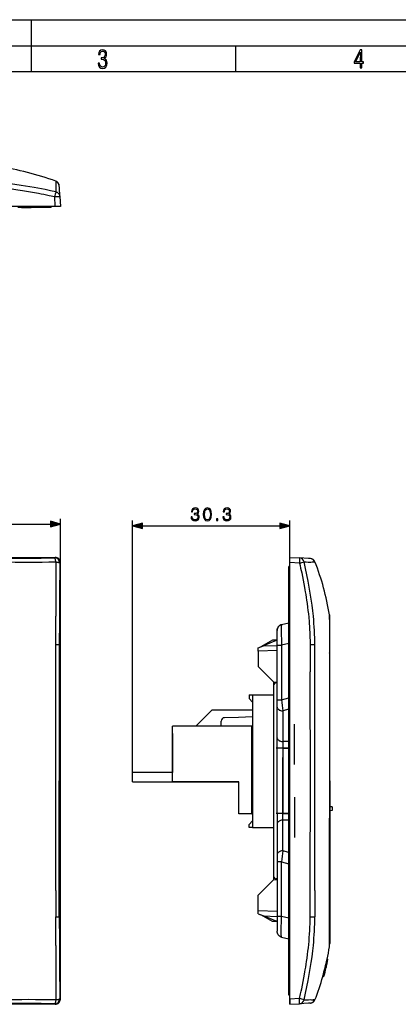
# Model space of a CAD drawing. Extents: x 0 to 420, y 0 to 297.
# Drawn here: x 128 to 201, y 108 to 297 of the extents above; entities that cross this region are included whole.
import ezdxf

# ---------------------------------------------------------------- set-up
doc = ezdxf.new("R2010")
doc.units = 0
doc.linetypes.add('DASHDOT', pattern=[18.5, 12, -3, 0.5, -3])
doc.layers.get('0').update_dxf_attribs({"linetype": 'CONTINUOUS'})

msp = doc.modelspace()

# ---------------------------------------------------------------- linework, layer by layer
at = {"color": 7}
for p, q in [((0, 297), (420, 297)), ((0, 297), (420, 297)), ((130, 287), (130, 297)), ((20.000401, 292), (415, 292)), ((169.376007, 287), (169.376007, 292)), ((25.000401, 287), (410, 287)), ((135.381088, 265.030334), (135.379807, 265.054718)), ((135.381851, 265.015808), (135.381088, 265.030334)), ((135.3965, 264.736237), (135.381851, 265.015808)), ((135.489136, 262.96875), (135.3965, 264.736237)), ((134.589539, 261.079163), (134.490509, 262.96875)), ((135.489136, 262.96875), (135.588165, 261.079163)), ((134.589539, 261.079163), (115.207336, 261.079163)), ((128.09079, 260.87915), (127.390778, 260.87915)), ((128.09079, 260.87915), (128.09079, 261.079163)), ((128.09079, 260.87915), (129.940781, 260.87915)), ((129.940781, 261.079163), (129.940781, 260.87915)), ((133.84079, 260.87915), (129.940781, 260.87915)), ((133.84079, 260.87915), (133.84079, 261.079163)), ((135.588165, 261.079163), (134.589539, 261.079163)), ((135.588165, 192.542786), (135.588165, 200.963531)), ((51.525253, 199.963531), (133.656311, 199.963531)), ((149.481598, 152.174026), (149.481598, 200.626434)), ((151.413452, 199.626434), (177.849747, 199.626434)), ((179.781601, 193.541412), (179.781601, 200.626434)), ((50.592033, 193.541412), (134.589539, 193.541412)), ((134.589539, 193.541412), (134.490509, 193.442383)), ((179.781601, 193.541412), (181.671188, 193.442383)), ((179.781601, 192.542786), (179.781601, 193.541412)), ((183.416763, 193.350891), (181.671188, 193.442383)), ((183.711349, 193.335449), (183.416763, 193.350891)), ((183.726639, 193.334656), (183.711349, 193.335449)), ((183.758804, 193.332977), (183.726639, 193.334656)), ((135.489136, 192.443756), (135.588165, 192.542786)), ((135.588165, 108.545273), (135.588165, 192.542786)), ((179.581604, 187.894028), (179.581604, 191.794037)), ((179.781601, 191.794037), (179.581604, 191.794037)), ((181.671188, 192.443756), (179.781601, 192.542786)), ((179.781601, 108.545273), (179.781601, 192.542786)), ((179.581604, 113.194023), (179.581604, 187.894028)), ((179.581604, 187.894028), (179.781601, 187.894028)), ((187.430756, 182.480713), (187.430389, 182.207581)), ((187.430389, 182.207581), (187.436203, 182.003784)), ((187.436203, 182.003784), (187.437103, 181.969391)), ((187.437103, 181.969391), (187.442474, 181.746384)), ((178.226822, 180.614105), (179.581604, 180.936676)), ((187.481598, 181.621277), (187.481598, 181.845306)), ((187.481598, 181.620392), (187.481598, 181.62117)), ((187.481598, 181.406586), (187.481598, 181.619904)), ((187.481598, 181.396835), (187.481598, 181.406586)), ((187.481598, 180.414566), (187.481598, 181.396835)), ((187.481598, 178.196594), (187.481598, 180.414566)), ((177.381607, 176.62561), (177.381607, 179.448654)), ((187.454773, 178.767807), (187.454956, 178.58786)), ((187.454956, 178.58786), (187.456604, 175.443665)), ((187.481598, 175.078964), (187.481598, 178.196594)), ((135.382034, 176.699936), (135.38118, 171.544647)), ((173.731598, 176.144028), (174.717072, 176.545517)), ((176.431595, 177.594025), (174.192276, 176.331696)), ((174.717072, 176.545517), (177.381607, 176.615295)), ((177.167969, 177.544037), (174.717087, 176.545517)), ((177.231598, 177.594025), (176.431595, 177.594025)), ((177.381607, 177.544037), (177.167969, 177.544037)), ((177.231598, 177.544037), (177.231598, 177.594025)), ((177.381607, 166.126022), (177.381607, 176.62561)), ((177.381607, 176.62561), (178.226822, 176.62561)), ((179.581604, 176.948181), (178.226822, 176.62561)), ((178.226822, 176.62561), (178.226822, 166.126022)), ((184.610611, 176.708099), (183.718246, 176.699982)), ((173.731598, 175.52005), (173.731598, 176.144028)), ((177.381607, 175.615631), (173.731598, 175.52005)), ((173.731598, 175.52005), (173.731598, 172.566986)), ((187.45668, 175.184967), (187.455826, 171.976318)), ((187.456604, 175.443665), (187.45668, 175.184967)), ((187.481598, 175.042175), (187.481598, 175.078964)), ((187.481598, 171.652512), (187.481598, 175.042175)), ((173.731598, 172.566986), (176.681152, 169.565506)), ((135.38118, 171.544647), (135.379837, 150.544022)), ((187.481598, 171.481644), (187.481598, 171.652512)), ((187.481598, 164.636703), (187.481598, 171.481644)), ((176.681152, 169.565506), (177.381607, 169.553284)), ((176.681595, 169.565491), (176.681595, 168.899841)), ((176.681595, 168.899826), (176.681595, 132.188217)), ((177.381607, 169.405243), (177.168518, 169.399658)), ((171.981598, 167.07402), (171.981598, 166.374023)), ((171.981598, 167.07402), (172.581604, 167.07402)), ((172.581604, 167.07402), (176.681595, 167.07402)), ((172.581604, 167.07402), (172.581604, 141.57402)), ((171.981598, 166.374023), (172.581604, 165.707367)), ((177.381607, 164.709), (177.381607, 166.126022)), ((177.381607, 166.126022), (178.226822, 166.126022)), ((178.226822, 166.126022), (179.581604, 166.510437)), ((187.442688, 164.860596), (187.436432, 157.706039)), ((164.781601, 164.174026), (161.681595, 161.07402)), ((172.581604, 164.174026), (164.781601, 164.174026)), ((177.381607, 158.808731), (177.381607, 164.709)), ((179.581604, 164.314056), (178.481598, 164.001938)), ((178.481598, 164.001938), (178.481598, 158.101654)), ((179.581604, 163.304123), (179.581604, 164.45285)), ((179.581604, 161.813644), (179.581604, 163.304123)), ((187.481598, 150.544022), (187.481598, 164.636703)), ((157.181595, 150.374023), (157.181595, 161.07402)), ((172.481598, 161.07402), (157.181595, 161.07402)), ((166.581604, 161.07402), (166.581604, 162.043259)), ((169.881607, 162.762863), (167.214584, 162.693024)), ((172.581604, 162.830948), (169.881607, 162.760254)), ((169.881607, 162.762863), (169.881607, 162.760254)), ((172.481598, 144.174026), (172.481598, 161.07402)), ((179.581604, 161.813644), (179.581604, 160.813644)), ((157.181595, 159.674026), (157.181595, 152.174026)), ((172.581604, 160.374023), (172.481598, 160.374023)), ((179.581604, 154.350601), (179.581604, 160.813644)), ((177.381607, 156.816086), (177.381607, 158.808731)), ((178.481598, 158.101654), (178.481598, 156.816086)), ((179.581604, 158.101654), (178.481598, 158.101654)), ((177.381607, 144.271973), (177.381607, 156.816086)), ((178.481598, 156.816086), (177.381607, 156.816086)), ((178.481598, 156.816086), (178.481598, 144.271973)), ((178.481598, 156.816086), (179.581604, 156.816086)), ((179.581604, 152.559265), (179.581604, 154.350601)), ((157.181595, 152.174026), (149.481598, 152.174026)), ((149.481598, 150.374023), (149.481598, 152.174026)), ((179.581604, 152.559265), (179.581604, 150.544022)), ((135.381088, 129.543396), (135.379837, 150.544022)), ((149.481598, 150.374023), (169.981598, 150.374023)), ((169.981598, 150.374023), (157.181595, 150.374023)), ((169.981598, 144.174026), (169.981598, 150.374023)), ((179.581604, 150.544022), (179.581604, 148.528778)), ((187.481598, 150.544022), (187.481598, 136.45134)), ((179.581604, 148.528778), (179.581604, 146.737457)), ((179.581604, 146.737457), (179.581604, 140.274399)), ((172.481598, 144.174026), (169.981598, 144.174026)), ((172.481598, 144.174026), (172.581604, 144.174026)), ((177.381607, 144.271973), (177.381607, 142.279327)), ((178.481598, 144.271973), (177.381607, 144.271973)), ((178.481598, 142.986389), (178.481598, 144.271973)), ((178.481598, 144.271973), (179.581604, 144.271973)), ((187.981598, 145.544022), (187.481598, 145.544022)), ((187.981598, 144.844025), (187.481598, 144.744019)), ((187.981598, 145.544022), (187.981598, 144.844025)), ((172.581604, 142.840698), (171.981598, 142.174026)), ((171.981598, 141.57402), (171.981598, 142.174026)), ((177.381607, 142.279327), (177.381607, 136.379044)), ((178.481598, 137.086121), (178.481598, 142.986389)), ((179.581604, 142.986389), (178.481598, 142.986389)), ((187.442688, 136.227448), (187.436432, 143.382019)), ((172.581604, 141.57402), (171.981598, 141.57402)), ((172.581604, 141.57402), (176.681595, 141.57402)), ((179.581604, 139.274399), (179.581604, 140.274399)), ((179.581604, 139.274399), (179.581604, 137.78392)), ((179.581604, 136.773987), (178.481598, 137.086121)), ((179.581604, 137.78392), (179.581604, 136.635193)), ((187.481598, 136.45134), (187.481598, 129.606415)), ((177.381607, 136.379044), (177.381607, 134.962036)), ((177.381607, 134.962036), (177.381607, 124.462448)), ((178.226822, 134.962036), (177.381607, 134.962036)), ((178.226822, 124.462448), (178.226822, 134.962036)), ((178.226822, 134.962036), (179.581604, 134.577606)), ((176.681152, 131.522552), (173.731598, 128.521057)), ((176.681152, 131.522552), (177.381607, 131.534775)), ((176.681595, 132.188217), (176.681595, 131.522552)), ((177.381607, 131.682816), (177.168518, 131.688385)), ((135.381851, 124.388062), (135.381088, 129.543396)), ((187.45668, 125.903076), (187.455826, 129.111725)), ((187.481598, 129.606415), (187.481598, 129.435547)), ((187.481598, 129.435547), (187.481598, 126.045868)), ((173.731598, 125.567993), (173.731598, 128.521057)), ((173.731598, 124.944023), (173.731598, 125.567993)), ((173.731598, 125.567993), (177.381607, 125.47242)), ((187.454956, 122.500191), (187.456604, 125.644379)), ((187.456604, 125.644379), (187.45668, 125.903076)), ((187.481598, 126.045868), (187.481598, 126.009087)), ((187.481598, 126.009087), (187.481598, 122.891449)), ((173.731598, 124.944023), (174.717072, 124.542534)), ((176.431595, 123.494026), (174.192276, 124.756348)), ((177.167969, 123.544022), (174.717072, 124.542534)), ((174.717072, 124.542534), (177.381607, 124.472763)), ((177.231598, 123.494026), (176.431595, 123.494026)), ((177.381607, 123.544022), (177.167969, 123.544022)), ((177.231598, 123.544029), (177.231598, 123.494026)), ((177.381607, 124.462448), (177.381607, 121.639397)), ((178.226822, 124.462448), (177.381607, 124.462448)), ((179.581604, 124.139877), (178.226822, 124.462448)), ((183.718246, 124.388062), (184.610611, 124.379951)), ((187.454773, 122.320251), (187.454956, 122.500191)), ((187.481598, 122.891449), (187.481598, 120.673485)), ((178.226822, 120.473938), (179.581604, 120.151367)), ((187.481598, 120.673485), (187.481598, 119.691216)), ((187.481598, 119.691216), (187.481598, 119.681458)), ((187.481598, 119.681458), (187.481598, 119.468147)), ((187.481598, 119.467667), (187.481598, 119.466881)), ((187.481598, 119.466782), (187.481598, 119.242752)), ((187.430389, 118.880478), (187.436203, 119.084274)), ((187.430756, 118.607346), (187.430389, 118.880478)), ((187.436203, 119.084274), (187.437103, 119.118668)), ((187.437103, 119.118668), (187.442474, 119.341667)), ((186.968338, 116.220306), (187.121658, 116.220306)), ((187.122025, 116.220306), (187.123978, 116.220306)), ((186.541946, 113.735497), (186.448074, 113.381989)), ((186.463501, 113.469025), (186.522873, 113.694908)), ((186.479294, 113.515091), (186.644623, 114.142822)), ((186.488541, 113.519638), (186.586548, 113.88813)), ((186.522873, 113.694908), (186.637741, 114.136673)), ((186.541489, 113.735497), (186.540253, 113.735497)), ((186.586548, 113.88813), (186.667145, 114.202278)), ((186.637741, 114.136673), (186.74826, 114.575638)), ((186.644623, 114.142822), (186.800827, 114.771469)), ((186.654144, 114.140938), (186.763504, 114.590881)), ((186.667145, 114.202278), (186.724457, 114.437965)), ((186.724457, 114.437965), (186.749191, 114.542023)), ((186.74826, 114.575638), (186.802338, 114.792717)), ((186.802444, 114.792686), (186.753281, 114.595947)), ((186.767975, 114.591179), (186.899261, 115.139954)), ((186.81456, 114.803627), (186.7715, 114.626122)), ((186.773178, 114.626122), (186.771957, 114.626122)), ((186.800827, 114.771469), (186.917877, 115.271065)), ((186.833618, 114.884903), (186.81456, 114.803627)), ((186.822998, 114.84549), (186.835297, 114.894356)), ((186.835526, 114.894791), (186.833618, 114.884903)), ((186.899261, 115.139954), (186.95401, 115.384964)), ((186.917877, 115.271065), (186.94725, 115.403648)), ((186.947113, 115.403458), (186.943375, 115.390663)), ((179.581604, 109.294029), (179.581604, 113.194023)), ((179.581604, 113.194023), (179.781601, 113.194023)), ((186.16449, 112.953712), (186.143494, 112.876083)), ((186.14389, 112.875954), (186.29921, 112.875954)), ((186.161774, 112.953705), (186.317581, 112.953705)), ((186.301163, 112.882149), (186.299271, 112.876022)), ((186.308395, 112.881508), (186.341156, 112.990379)), ((186.308731, 112.88279), (186.308472, 112.881721)), ((186.345093, 112.992775), (186.312851, 112.883476)), ((186.319305, 112.953705), (186.318054, 112.953705)), ((186.395096, 113.223824), (186.319778, 112.953705)), ((186.341675, 113.019196), (186.402527, 113.235336)), ((186.383118, 113.126381), (186.383362, 113.124184)), ((186.402527, 113.235336), (186.479294, 113.515091)), ((135.489136, 108.644302), (135.588165, 108.545273)), ((179.781601, 109.294029), (179.581604, 109.294029)), ((179.781601, 107.546646), (179.781601, 109.144028)), ((181.671188, 108.644302), (179.781601, 108.545273)), ((179.781601, 108.545273), (179.781601, 107.546646)), ((134.589539, 107.546646), (115.207336, 107.546646)), ((134.589539, 107.546646), (134.490509, 107.645676)), ((179.781601, 107.546646), (181.671188, 107.645676)), ((183.416763, 107.73716), (181.671188, 107.645676)), ((183.711349, 107.752594), (183.416763, 107.73716)), ((183.726639, 107.753395), (183.711349, 107.752594)), ((183.758804, 107.755081), (183.726639, 107.753395))]:
    msp.add_line(p, q, dxfattribs=at)
at = {"color": 7, "linetype": 'DASHDOT'}
for p, q in [((129.940781, 260.859161), (129.940781, 261.099152)), ((179.5616, 187.894028), (179.801605, 187.894028)), ((180.681595, 153.704285), (180.681595, 161.459961)), ((178.481598, 143.017548), (178.481598, 158.070496)), ((179.801651, 156.816086), (177.161057, 156.816086)), ((180.681595, 147.383804), (180.681595, 139.627548)), ((179.801651, 144.271973), (177.161057, 144.271973)), ((179.5616, 113.194023), (179.801605, 113.194023))]:
    msp.add_line(p, q, dxfattribs=at)
at = {"color": 7}
for points in [[(142.865891, 288.620239), (142.926971, 288.197418), (143.0961, 287.88266), (143.359192, 287.694733), (143.706833, 287.628967), (144.077972, 287.694733), (144.359863, 287.896759), (144.538376, 288.220917), (144.604156, 288.648438), (144.566574, 288.963196), (144.463211, 289.216888), (144.289383, 289.404785), (144.04039, 289.536346), (144.237701, 289.667877), (144.383347, 289.851105), (144.47261, 290.081299), (144.505493, 290.35849), (144.444412, 290.710846), (144.284683, 290.978638), (144.030991, 291.152466), (143.711533, 291.213531), (143.396774, 291.152466), (143.157166, 290.973938), (143.002136, 290.682648), (142.945755, 290.292725), (143.227646, 290.292725), (143.227646, 290.306824), (143.260529, 290.583984), (143.359192, 290.786011), (143.514221, 290.908142), (143.720932, 290.955139), (143.927643, 290.912842), (144.087372, 290.79541), (144.186035, 290.607483), (144.223618, 290.35849), (144.176636, 290.034332), (144.030991, 289.808838), (143.786697, 289.677277), (143.434357, 289.63501), (143.415558, 289.63501), (143.415558, 289.376617), (143.561203, 289.381317), (143.89006, 289.33432), (144.120255, 289.19809), (144.2565, 288.967896), (144.303482, 288.639038), (144.2565, 288.324249), (144.134354, 288.089355), (143.946426, 287.943726), (143.711533, 287.896759), (143.481339, 287.943726), (143.302811, 288.079956), (143.190063, 288.310181), (143.147781, 288.620239)], [(193.360916, 287.748749), (193.661591, 287.748749), (193.661591, 288.646057), (193.976349, 288.646057), (193.976349, 288.89975), (193.661591, 288.89975), (193.661591, 291.197083), (193.360916, 291.197083), (192.167618, 288.89975), (192.167618, 288.646057), (193.360916, 288.646057)], [(192.463593, 288.89975), (193.393799, 290.746063), (193.360916, 288.89975)], [(160.766159, 201.321854), (160.766159, 201.314896), (160.818314, 200.99501), (160.974792, 200.758575), (161.221649, 200.609055), (161.55545, 200.5569), (161.878815, 200.609055), (162.125687, 200.751617), (162.282166, 200.98111), (162.337784, 201.2836), (162.309967, 201.499176), (162.229996, 201.676514), (162.101349, 201.80864), (161.924026, 201.895569), (162.174377, 202.107666), (162.261292, 202.427551), (162.212616, 202.68486), (162.077011, 202.883057), (161.857956, 203.011688), (161.572845, 203.0569), (161.273819, 203.004745), (161.047806, 202.865662), (160.901764, 202.636169), (160.842651, 202.333679), (161.058228, 202.333679), (161.096481, 202.559692), (161.197311, 202.730057), (161.35379, 202.834366), (161.569366, 202.87262), (161.760605, 202.837845), (161.91011, 202.747437), (162.007477, 202.604889), (162.042236, 202.427551), (162.003998, 202.222412), (161.89621, 202.079849), (161.715393, 201.989441), (161.472, 201.961639), (161.385071, 201.965103), (161.385071, 201.787781), (161.489395, 201.79126), (161.757126, 201.759964), (161.948364, 201.666077), (162.06311, 201.509613), (162.101349, 201.290558), (162.06311, 201.057587), (161.955322, 200.883743), (161.777985, 200.775955), (161.54155, 200.74118), (161.315536, 200.779434), (161.145157, 200.894165), (161.037369, 201.074982), (161.002609, 201.321854)], [(163.12291, 201.80864), (163.175064, 201.26622), (163.328049, 200.873322), (163.5784, 200.636871), (163.919159, 200.5569), (164.256424, 200.633392), (164.510254, 200.873322), (164.663239, 201.262741), (164.718872, 201.805161), (164.663239, 202.344116), (164.510254, 202.737015), (164.256424, 202.97345), (163.919159, 203.0569), (163.5784, 202.976929), (163.328049, 202.740479), (163.175064, 202.34758)], [(163.359344, 201.80864), (163.39064, 202.267609), (163.494949, 202.594452), (163.668808, 202.78569), (163.919159, 202.851746), (164.166016, 202.78569), (164.343353, 202.594452), (164.447662, 202.267609), (164.482437, 201.80864), (164.447662, 201.342712), (164.343353, 201.019348), (164.166016, 200.824631), (163.919159, 200.762054), (163.668808, 200.824631), (163.494949, 201.019348), (163.39064, 201.346191)], [(166.89064, 201.321854), (166.89064, 201.314896), (166.942795, 200.99501), (167.099258, 200.758575), (167.34613, 200.609055), (167.679932, 200.5569), (168.003296, 200.609055), (168.250168, 200.751617), (168.406631, 200.98111), (168.462265, 201.2836), (168.434448, 201.499176), (168.354477, 201.676514), (168.22583, 201.80864), (168.048492, 201.895569), (168.298843, 202.107666), (168.385773, 202.427551), (168.337097, 202.68486), (168.201492, 202.883057), (167.982437, 203.011688), (167.697311, 203.0569), (167.398285, 203.004745), (167.172287, 202.865662), (167.026245, 202.636169), (166.967133, 202.333679), (167.182709, 202.333679), (167.220963, 202.559692), (167.321793, 202.730057), (167.478256, 202.834366), (167.693832, 202.87262), (167.885071, 202.837845), (168.034592, 202.747437), (168.131943, 202.604889), (168.166718, 202.427551), (168.128479, 202.222412), (168.020676, 202.079849), (167.839874, 201.989441), (167.596481, 201.961639), (167.509552, 201.965103), (167.509552, 201.787781), (167.613861, 201.79126), (167.881607, 201.759964), (168.072845, 201.666077), (168.187576, 201.509613), (168.22583, 201.290558), (168.187576, 201.057587), (168.079788, 200.883743), (167.902466, 200.775955), (167.666016, 200.74118), (167.440018, 200.779434), (167.269638, 200.894165), (167.16185, 201.074982), (167.127075, 201.321854)], [(165.691757, 200.626434), (165.921234, 200.626434), (165.921234, 200.935898), (165.691757, 200.935898)], [(133.656311, 199.445892), (135.588165, 199.963531), (133.656311, 200.481171)], [(151.413452, 200.144073), (149.481598, 199.626434), (151.413452, 199.10881)], [(177.849747, 199.10881), (179.781601, 199.626434), (177.849747, 200.144073)]]:
    msp.add_lwpolyline(points, close=True, dxfattribs=at)
for points in [[(134.69426, 263.871124), (133.668045, 264.087006), (133.153137, 264.192322), (132.63707, 264.295807), (131.947159, 264.430695), (131.255264, 264.561859), (130.561462, 264.689087), (129.726547, 264.836121), (128.889313, 264.976532), (128.050003, 265.109741), (127.629166, 265.173553), (127.207916, 265.235291), (126.787369, 265.2948), (126.366516, 265.352081), (125.659897, 265.442993), (124.952713, 265.526978), (124.599121, 265.566254), (124.245636, 265.603577)], [(134.688156, 265.629883), (134.68396, 265.484406), (134.681335, 265.314453), (134.680817, 264.906403), (134.683502, 264.589386), (134.69426, 263.871124)], [(134.714539, 265.919952), (134.714203, 265.918701), (134.71254, 265.916199), (134.708801, 265.913116), (134.707977, 265.909637)], [(124.076782, 264.715698), (124.705002, 264.647003), (125.332794, 264.572662), (125.960175, 264.492889), (126.587128, 264.407928), (127.002914, 264.348755), (127.418533, 264.287445), (127.83783, 264.22345), (128.256927, 264.157379), (129.038574, 264.028839), (129.819534, 263.893738), (130.599762, 263.752533), (131.379288, 263.605591), (131.885925, 263.507141), (132.392258, 263.406555), (132.923553, 263.298798), (133.454559, 263.188904), (134.490509, 262.96875)], [(134.694321, 263.87146), (134.732773, 263.862976), (134.775116, 263.851807), (134.82103, 263.837433), (134.869919, 263.819458), (134.94368, 263.786682), (135.018753, 263.745605), (135.055939, 263.721985), (135.092514, 263.696442), (135.147827, 263.652802), (135.200272, 263.605011), (135.249115, 263.553558), (135.293961, 263.498871), (135.340302, 263.432434), (135.380951, 263.362305), (135.415558, 263.289001), (135.443848, 263.213013), (135.465591, 263.134888), (135.480621, 263.055237), (135.489136, 262.96875)], [(134.490509, 262.96875), (134.685654, 262.977936), (134.877945, 262.984833), (135.05806, 262.989044), (135.219345, 262.990204), (135.311783, 262.989075), (135.387741, 262.986267), (135.44426, 262.98175), (135.474854, 262.976685), (135.483871, 262.973694), (135.487442, 262.971558), (135.48848, 262.970459), (135.489136, 262.96875)], [(134.694321, 192.659058), (134.68869, 192.743347), (134.680023, 192.840347), (134.667389, 192.947754), (134.650284, 193.058807), (134.62915, 193.16394), (134.604507, 193.25708), (134.580933, 193.324493), (134.568329, 193.353394), (134.555252, 193.378723), (134.537155, 193.406464), (134.518478, 193.426819), (134.499435, 193.439331), (134.490509, 193.442383)], [(181.671188, 193.442383), (181.672699, 193.441864), (181.673676, 193.44104), (181.675568, 193.438263), (181.678253, 193.431259), (181.682953, 193.407349), (181.687668, 193.358185), (181.690811, 193.290924), (181.692642, 193.182404), (181.692139, 193.054382), (181.685013, 192.760284), (181.671188, 192.443756)], [(134.694321, 192.659058), (134.777008, 192.653503), (134.87294, 192.644821), (134.980453, 192.631958), (135.093643, 192.614197), (135.201553, 192.591949), (135.251312, 192.579346), (135.29747, 192.565857), (135.367126, 192.540741), (135.397034, 192.527252), (135.423264, 192.51326), (135.451996, 192.493866), (135.473068, 192.473846), (135.485992, 192.4534), (135.489136, 192.443756)], [(181.671188, 192.443756), (181.779099, 191.965881), (181.884964, 191.487732), (181.985413, 191.024536), (182.083801, 190.561066), (182.229706, 189.853882), (182.370407, 189.146042), (182.505692, 188.437531), (182.635315, 187.728333), (182.706757, 187.322784), (182.77623, 186.917007), (182.865723, 186.375641), (182.951508, 185.833862), (183.033508, 185.291718), (183.126755, 184.640656), (183.214188, 183.989044), (183.295639, 183.336884), (183.370911, 182.684235), (183.439835, 182.031067)], [(184.332413, 182.210068), (184.216812, 183.282333), (184.081314, 184.376816), (183.925797, 185.493515), (183.750381, 186.632431), (183.554947, 187.793564), (183.339493, 188.976669), (183.104141, 190.182114), (182.848892, 191.409531), (182.573624, 192.659042)], [(182.573883, 192.659058), (182.972946, 192.653076), (183.345871, 192.649597), (183.615341, 192.648773), (183.860138, 192.649719), (184.10347, 192.653076), (184.303925, 192.659012)], [(184.303925, 192.659012), (184.45903, 192.667679), (184.515778, 192.672607), (184.557846, 192.677658), (184.582458, 192.682068), (184.590103, 192.684174), (184.594604, 192.686203), (184.595642, 192.68718)], [(183.439835, 182.031067), (183.468521, 181.735855), (183.49527, 181.440491), (183.543228, 180.849365), (183.584259, 180.257706), (183.618881, 179.665573), (183.647629, 179.073029), (183.671051, 178.480133), (183.684677, 178.060318), (183.696106, 177.640381), (183.706512, 177.170212), (183.71463, 176.699936)], [(178.226517, 180.614044), (178.151825, 180.59343), (178.078796, 180.567627), (178.005005, 180.535416), (177.933746, 180.497894), (177.86351, 180.453949), (177.796783, 180.404861), (177.732864, 180.349884), (177.67334, 180.290161), (177.618271, 180.225677), (177.568314, 180.157135), (177.524033, 180.085388), (177.485397, 180.010468), (177.453171, 179.934189), (177.426666, 179.855682), (177.406494, 179.777679), (177.392502, 179.698456), (177.384766, 179.615341), (177.382523, 179.559647), (177.381607, 179.447876)], [(177.381607, 179.447876), (177.382523, 179.559647), (177.384766, 179.615341), (177.392502, 179.698456), (177.406494, 179.777679), (177.426666, 179.855682), (177.453171, 179.934189), (177.485397, 180.010468), (177.524033, 180.085388), (177.568314, 180.157135), (177.618271, 180.225677), (177.67334, 180.290161), (177.732864, 180.349884), (177.796783, 180.404861), (177.86351, 180.453949), (177.933746, 180.497894), (178.005005, 180.535416), (178.078796, 180.567627), (178.151825, 180.59343), (178.226517, 180.614044)], [(178.226822, 180.614105), (178.220947, 180.611435), (178.21524, 180.606232), (178.204315, 180.588318), (178.194351, 180.561371), (178.185074, 180.525162), (178.17601, 180.476959), (178.16774, 180.418869), (178.157166, 180.316986), (178.148361, 180.195801), (178.141769, 180.067078), (178.136734, 179.923828), (178.132782, 179.741745), (178.130829, 179.543365), (178.130859, 179.316254), (178.133011, 179.07431), (178.137817, 178.7883), (178.145081, 178.488327), (178.16507, 177.89006), (178.192581, 177.264725), (178.226822, 176.62561)], [(187.442474, 181.746384), (187.449432, 181.180939), (187.451782, 180.734909), (187.453964, 179.616486), (187.454773, 178.767807)], [(134.714539, 171.666458), (134.713928, 172.358002), (134.711029, 173.740967), (134.707977, 176.708099)], [(183.71463, 176.699936), (183.724518, 175.840485), (183.72821, 175.267502), (183.730804, 174.121628), (183.730179, 172.832916), (183.731094, 171.544647)], [(184.622391, 171.666458), (184.617126, 173.740982), (184.615112, 175.678894), (184.613785, 176.365601), (184.612076, 176.708099)], [(187.455826, 171.976318), (187.452011, 169.89711), (187.446396, 167.810425), (187.445496, 167.084503), (187.442688, 164.860596)], [(177.381607, 164.709), (177.392776, 164.608383), (177.426163, 164.509811), (177.481003, 164.415268), (177.556229, 164.326736), (177.650284, 164.245956), (177.761246, 164.174637), (177.886887, 164.114182), (178.024643, 164.065842), (178.171707, 164.030563), (178.325058, 164.00914), (178.481583, 164.001938)], [(177.381607, 158.808731), (177.392776, 158.708115), (177.426163, 158.609543), (177.481003, 158.514999), (177.556229, 158.426468), (177.650284, 158.345688), (177.761246, 158.274368), (177.886887, 158.213913), (178.024643, 158.165573), (178.171707, 158.130295), (178.325058, 158.108871), (178.481583, 158.101669)], [(178.481583, 142.986404), (178.325058, 142.979202), (178.171707, 142.957748), (178.024643, 142.922501), (177.886887, 142.874161), (177.761246, 142.81369), (177.650284, 142.742355), (177.556229, 142.661606), (177.481003, 142.573044), (177.426163, 142.478531), (177.392776, 142.379959), (177.381607, 142.279327)], [(178.481583, 137.086105), (178.325058, 137.078903), (178.171707, 137.05748), (178.024643, 137.022217), (177.886887, 136.973862), (177.761246, 136.913406), (177.650284, 136.842072), (177.556229, 136.761307), (177.481003, 136.672775), (177.426163, 136.578247), (177.392776, 136.47966), (177.381607, 136.379044)], [(187.455826, 129.111725), (187.452011, 131.190948), (187.446396, 133.277634), (187.445496, 134.00354), (187.442688, 136.227448)], [(134.714539, 129.4216), (134.713928, 128.730042), (134.711029, 127.347076), (134.707977, 124.379944)], [(184.622391, 129.4216), (184.617126, 127.347069), (184.615112, 125.409149), (184.613785, 124.722458), (184.612076, 124.379944)], [(178.226822, 120.473938), (178.220947, 120.476616), (178.21524, 120.481812), (178.204315, 120.499725), (178.194351, 120.526672), (178.185074, 120.562889), (178.17601, 120.611084), (178.16774, 120.669182), (178.157166, 120.771057), (178.148361, 120.89225), (178.141769, 121.020966), (178.136734, 121.164215), (178.132782, 121.346306), (178.130829, 121.544693), (178.130859, 121.771805), (178.133011, 122.013748), (178.137817, 122.299759), (178.145081, 122.599724), (178.16507, 123.19799), (178.192581, 123.823326), (178.226822, 124.462448)], [(178.226517, 120.474007), (178.151825, 120.494621), (178.078796, 120.520432), (178.005005, 120.552635), (177.933746, 120.590157), (177.86351, 120.634094), (177.796783, 120.683197), (177.732864, 120.738174), (177.67334, 120.797882), (177.618271, 120.862373), (177.568314, 120.930908), (177.524033, 121.002655), (177.485397, 121.077576), (177.453171, 121.153862), (177.426666, 121.232368), (177.406494, 121.310379), (177.392502, 121.389595), (177.384766, 121.47271), (177.382523, 121.528412), (177.381607, 121.640182)], [(187.442474, 119.341667), (187.449432, 119.907104), (187.451782, 120.353149), (187.453964, 121.471573), (187.454773, 122.320251)], [(181.671188, 108.644302), (181.880859, 109.585129), (181.982864, 110.055931), (182.082855, 110.527016), (182.228912, 111.234169), (182.369949, 111.941978), (182.505707, 112.650459), (182.635834, 113.359619), (182.707565, 113.76516), (182.777313, 114.170921), (182.867126, 114.71228), (182.953171, 115.254044), (183.035324, 115.796188), (183.128555, 116.447289), (183.215744, 117.098938), (183.296646, 117.751129), (183.371033, 118.403854), (183.438675, 119.057098)], [(182.573624, 108.429062), (182.848892, 109.678574), (183.104141, 110.905991), (183.339493, 112.111313), (183.554947, 113.29454), (183.750381, 114.455673), (183.925797, 115.594467), (184.081314, 116.711166), (184.216812, 117.805771), (184.332413, 118.878036)], [(186.539795, 113.735497), (186.394714, 113.182732), (186.312286, 112.895889), (186.308853, 112.883293)], [(186.448074, 113.381989), (186.448242, 113.382439), (186.456879, 113.412483), (186.553665, 113.771767), (186.583099, 113.886848), (186.668793, 114.230377), (186.919037, 115.257881), (186.94838, 115.379593), (186.952759, 115.395973), (186.953552, 115.398506), (186.953735, 115.398842)], [(186.749191, 114.542023), (186.760269, 114.581299), (186.786865, 114.69339), (186.812378, 114.803261), (186.822998, 114.84549)], [(186.943375, 115.390663), (186.931549, 115.343834), (186.910156, 115.245964), (186.878937, 115.119034), (186.866211, 115.065956)], [(186.395096, 113.223824), (186.370407, 113.127518), (186.346771, 113.031799), (186.326019, 112.957031), (186.309631, 112.909058), (186.301163, 112.882149)], [(134.694321, 108.428986), (134.68869, 108.344704), (134.680023, 108.247704), (134.667389, 108.140297), (134.650284, 108.029236), (134.62915, 107.924118), (134.604507, 107.830978), (134.580933, 107.763565), (134.568329, 107.734657), (134.555252, 107.709328), (134.537155, 107.68158), (134.518478, 107.661224), (134.499435, 107.648727), (134.490509, 107.645676)], [(134.694321, 108.428986), (134.777008, 108.434563), (134.87294, 108.44323), (134.980453, 108.456085), (135.093643, 108.473862), (135.201553, 108.496101), (135.251312, 108.508698), (135.29747, 108.522202), (135.367126, 108.547318), (135.397034, 108.560791), (135.423264, 108.574791), (135.451996, 108.594177), (135.473068, 108.614212), (135.485992, 108.634659), (135.489136, 108.644302)], [(181.671188, 107.645676), (181.672699, 107.646187), (181.673676, 107.647003), (181.675568, 107.649788), (181.678253, 107.656792), (181.682953, 107.680702), (181.687668, 107.729866), (181.690811, 107.797127), (181.692642, 107.90564), (181.692139, 108.033669), (181.685013, 108.327759), (181.671188, 108.644302)], [(182.573563, 108.429062), (183.130859, 108.437111), (183.389069, 108.439529), (183.744919, 108.440147), (183.9823, 108.437805), (184.189148, 108.432938), (184.30603, 108.428452)], [(184.597092, 108.404068), (184.602249, 108.400398), (184.605698, 108.396965), (184.607651, 108.396141)]]:
    msp.add_lwpolyline(points, dxfattribs=at)
for centre, radius, start, end in [((114.114426, 207.572281), 61.899673, 70.563053, 81.124732), ((138.77803, 265.477722), 4.092719, 173.94246, 177.869423), ((134.383209, 264.96347), 1.000015, 3.000577, 70.855153), ((134.663239, 265.931519), 0.052236, 347.287978, 14.112428), ((134.381073, 265.002319), 1.000124, 3.003339, 70.553525), ((168.157669, 255.886169), 34.403463, 166.578642, 168.119902), ((113.565758, 1969.541748), 1776.222367, 270.339055, 270.674984), ((134.487152, 192.440399), 1.002034, 0.191864, 89.808136), ((134.590149, 192.543396), 0.99797, 359.964665, 90.035315), ((181.611099, 192.463593), 0.981563, 11.477137, 86.487188), ((183.659012, 192.336807), 1.000017, 20.509538, 86.999972), ((183.706451, 192.33432), 1.000011, 21.468729, 86.999739), ((129.426041, 1521.759277), 1329.110569, 269.776671, 270.227108), ((1435.666626, 186.579773), 1300.986103, 179.732275, 180.192442), ((1689.74231, 173.333618), 1554.370387, 179.295567, 179.679396), ((174.740234, 223.69426), 32.009194, 282.505043, 284.16624), ((184.605301, 192.683762), 0.010058, 73.621011, 160.489843), ((184.615234, 192.727997), 0.035401, 258.384708, 307.219655), ((138.524414, 174.60733), 49.536006, 9.145506, 21.423223), ((-945.781067, 175.338531), 1080.490118, 0.072626, 0.364384), ((1319.273926, 176.214874), 1183.891905, 179.718519, 179.976523), ((127.093063, 176.55423), 57.518399, 0.153287, 5.64312), ((183.480774, 181.845215), 4.000821, 0.001228, 9.13837), ((183.528992, 181.406555), 3.952616, 0.000261, 8.680894), ((134.858582, 157.337479), 19.370341, 88.451967, 90.436014), ((187.052414, 175.040466), 0.429232, 0.229026, 19.67797), ((-39956.550781, 164.459839), 40091.26797, 359.980112, 0.010299), ((-6965.700684, 152.418457), 7149.457719, 359.984978, 0.153278), ((-7410.088867, 152.141235), 7594.736501, 359.98795, 0.147301), ((177.181595, 168.899826), 0.5, 91.500001, 180.000036), ((212.254883, 169.110962), 34.158201, 185.013163, 188.602154), ((167.231598, 162.043259), 0.65, 91.500001, 179.999995), ((4084.447754, 150.661423), 3897.017531, 179.896432, 180.00173), ((-39956.550781, 136.628204), 40091.267969, 359.989701, 0.019888), ((-8514.535156, 150.457153), 8698.29208, 359.862241, 0.000572), ((-7410.088867, 148.946808), 7594.736501, 359.852699, 0.01205), ((4084.762939, 150.42688), 3897.332573, 179.998284, 180.103568), ((212.254883, 131.977081), 34.158201, 171.397846, 174.986837), ((177.181595, 132.188217), 0.5, 180.000036, 268.499999), ((-1442.542114, 131.447021), 1626.275818, 359.751303, 359.932933), ((187.052414, 126.047577), 0.429232, 340.32203, 359.770974), ((-945.781067, 125.749527), 1080.490118, 359.635616, 359.927374), ((134.858582, 143.750565), 19.370341, 269.563986, 271.548033), ((1224.724976, 124.722855), 1089.343198, 180.017603, 180.297996), ((126.362762, 124.730278), 57.35683, 354.323616, 359.658148), ((127.093063, 124.533829), 57.518399, 354.35688, 359.846713), ((183.528992, 119.681503), 3.952616, 351.319106, 359.999739), ((1435.666626, 114.508286), 1300.986103, 179.807558, 180.267725), ((1673.817993, 127.622467), 1538.44565, 180.318992, 180.70681), ((138.55809, 126.475754), 49.502007, 348.043398, 350.853969), ((183.480774, 119.242836), 4.000821, 350.86163, 359.998772), ((137.376831, 126.7332), 50.693239, 344.227464, 348.031076), ((137.605316, 126.676872), 50.608317, 344.26647, 348.075816), ((137.581406, 126.684998), 50.635888, 346.73457, 348.072995), ((147.381592, 124.097816), 40.515195, 344.091842, 345.773416), ((181.800262, 114.81356), 4.853323, 343.912545, 346.801214), ((160.302078, 121.237267), 27.284234, 345.977497, 347.643098), ((138.635117, 126.443924), 49.419436, 338.569605, 344.071878), ((154.605255, 122.120071), 33.022898, 343.950683, 344.903902), ((129.433624, -1067.712036), 1176.152205, 89.743727, 90.252733), ((134.487152, 108.647659), 1.002034, 270.191864, 359.808136), ((134.590149, 108.544662), 0.99797, 269.964685, 0.035335), ((174.740234, 77.393791), 32.009194, 75.83376, 77.494957), ((181.611099, 108.624474), 0.981563, 273.512812, 348.522863), ((183.659012, 108.751244), 1.000017, 273.000028, 339.490462), ((183.706451, 108.753723), 1.000011, 273.000261, 338.531271), ((184.129822, 104.608276), 3.824269, 82.982092, 87.359096), ((184.610153, 108.342499), 0.053227, 58.467601, 92.66239), ((113.565758, -1668.453735), 1776.222367, 89.325016, 89.660945)]:
    msp.add_arc(centre, radius, start, end, dxfattribs=at)
for points in [[(133.656311, 199.445892), (135.588165, 199.963531), (133.656311, 199.445892), (133.656311, 200.481171)], [(151.413452, 200.144073), (149.481598, 199.626434), (151.413452, 200.144073), (151.413452, 199.10881)], [(177.849747, 199.10881), (179.781601, 199.626434), (177.849747, 199.10881), (177.849747, 200.144073)]]:
    msp.add_solid(points, dxfattribs=at)

doc.saveas('drawing.dxf')
